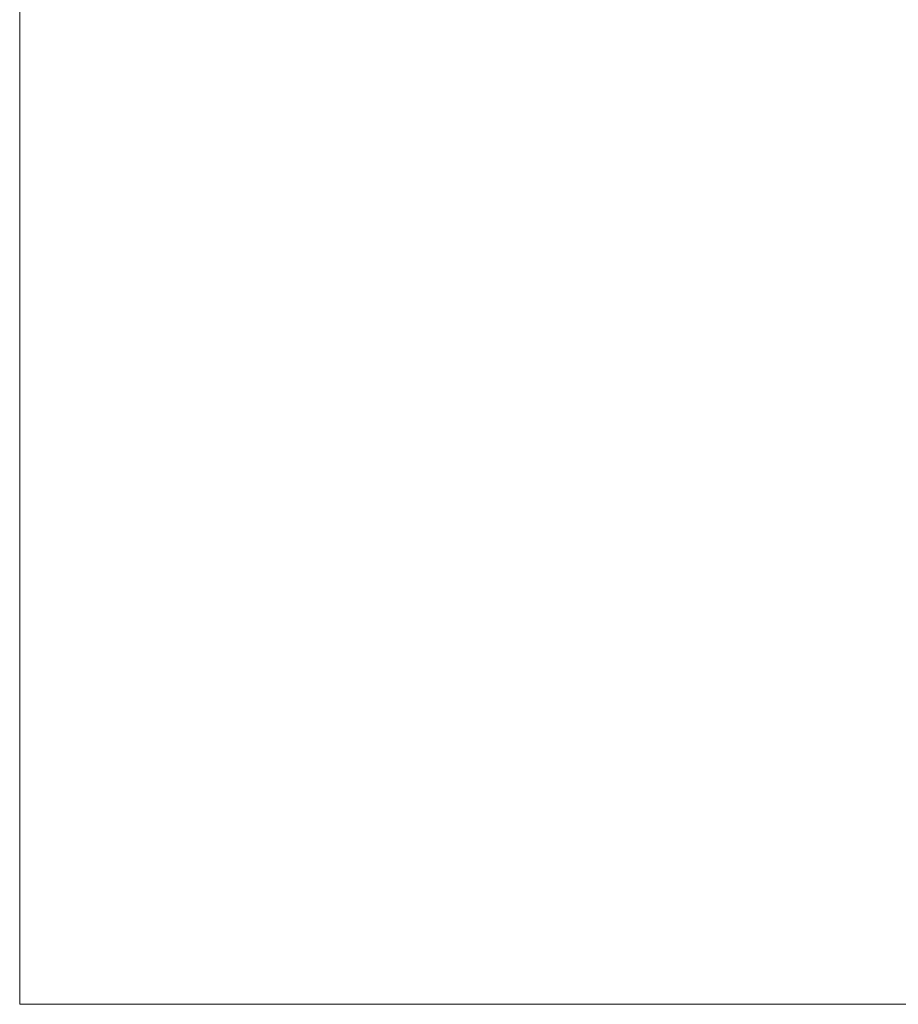
# Model space of a CAD drawing. Units: inches. Extents: x -4 to 124, y -6 to 81.
# Drawn here: x -4 to 24, y -6 to 26 of the extents above; entities that cross this region are included whole.
import ezdxf

# ---------------------------------------------------------------- set-up
doc = ezdxf.new("R2010")
doc.units = ezdxf.units.IN
doc.header["$MEASUREMENT"] = 0
doc.linetypes.add('CENTER', pattern=[2, 1.25, -0.25, 0.25, -0.25])
doc.linetypes.add('DCAD_CONTINUOUS', pattern=[0])
for name, color, linetype, lineweight in [('BROCK_FOOT_M10_41_BL101', 7, 'DCAD_CONTINUOUS', 0), ('DEFAULT_1', 7, 'CENTER', 0), ('NUT_M10_BL97', 7, 'DCAD_CONTINUOUS', 0)]:
    doc.layers.add(name, color=color, linetype=linetype, lineweight=lineweight)

# ---------------------------------------------------------------- blocks, each defined once
blk = doc.blocks.new('NUT_M10_BL97', base_point=(20.489, 20.681))
at = {"layer": 'NUT_M10_BL97', "color": 7, "linetype": 'DCAD_CONTINUOUS', "lineweight": 0, "ltscale": 0.024594}
for p, q in [((7.905, 34.088), (7.945, 34.088)), ((7.915, 34.086), (7.905, 34.086)), ((7.915, 34.088), (7.915, 34.086)), ((7.915, 33.42), (7.905, 33.42)), ((7.945, 33.419), (7.905, 33.419)), ((7.915, 33.419), (7.915, 33.42)), ((32.301, 7.285), (32.352, 7.315)), ((32.301, 7.285), (32.301, 7.275)), ((32.879, 7.285), (32.879, 7.275)), ((32.88, 7.285), (32.879, 7.285)), ((32.88, 7.285), (32.88, 7.275)), ((33.021, 7.315), (33.072, 7.285)), ((33.072, 7.285), (33.072, 7.275))]:
    blk.add_line(p, q, dxfattribs=at)
for centre, radius, start, end in [((7.507, 33.92), 0.438, 0.0087, 3.867), ((7.507, 33.92), 0.438, 356.133, 359.9913), ((32.634, 6.437), 0.882, 73.8959, 77.5253)]:
    blk.add_arc(centre, radius, start, end, dxfattribs=at)
for points in [[(7.944, 33.95), (7.941, 33.973), (7.938, 33.996), (7.934, 34.019), (7.928, 34.042), (7.922, 34.064), (7.915, 34.086)], [(7.915, 33.42), (7.919, 33.432), (7.923, 33.445), (7.927, 33.458), (7.93, 33.471), (7.933, 33.484), (7.936, 33.497)], [(32.397, 7.315), (32.384, 7.314), (32.372, 7.312), (32.359, 7.31), (32.347, 7.306), (32.335, 7.302), (32.324, 7.297), (32.312, 7.291), (32.301, 7.285)], [(32.431, 7.311), (32.425, 7.312), (32.42, 7.313), (32.414, 7.314), (32.408, 7.314), (32.403, 7.314), (32.397, 7.315)], [(32.976, 7.315), (32.964, 7.314), (32.951, 7.312), (32.939, 7.31), (32.927, 7.306), (32.915, 7.302), (32.903, 7.297), (32.892, 7.291), (32.88, 7.285)], [(33.072, 7.285), (33.061, 7.291), (33.05, 7.297), (33.038, 7.302), (33.026, 7.306), (33.014, 7.31), (33.002, 7.312), (32.989, 7.314), (32.976, 7.315)]]:
    blk.add_spline(points, degree=3, dxfattribs=at)
blk = doc.blocks.new('BROCK_FOOT_M10_41_BL101', base_point=(20.66, 20.878))
at = {"layer": 'BROCK_FOOT_M10_41_BL101', "color": 7, "linetype": 'DCAD_CONTINUOUS', "lineweight": 0, "ltscale": 0.024594}
for p, q in [((7.984, 34.402), (8.023, 34.402)), ((8.023, 34.383), (7.984, 34.383)), ((33.316, 7.354), (33.316, 7.393)), ((33.336, 7.393), (33.336, 7.354))]:
    blk.add_line(p, q, dxfattribs=at)

msp = doc.modelspace()

# ---------------------------------------------------------------- linework, layer by layer
at = {"layer": 'DEFAULT_1', "color": 7, "linetype": 'Continuous', "lineweight": 0, "ltscale": 6.007917, "flags": 128}
msp.add_lwpolyline([(-4.406, 80.524), (-4.406, -6.405), (124.371, -6.405), (124.371, 80.524), (-4.406, 80.524)], close=True, dxfattribs=at)

# ---------------------------------------------------------------- block references
at = {"layer": 'BROCK_FOOT_M10_41_BL101', "lineweight": 0}
msp.add_blockref('BROCK_FOOT_M10_41_BL101', (20.66, 20.878), dxfattribs=at).dxf.unprotected_set("ltscale", 0)
at = {"layer": 'NUT_M10_BL97', "lineweight": 0}
msp.add_blockref('NUT_M10_BL97', (20.489, 20.681), dxfattribs=at).dxf.unprotected_set("ltscale", 0)

doc.saveas('drawing.dxf')
